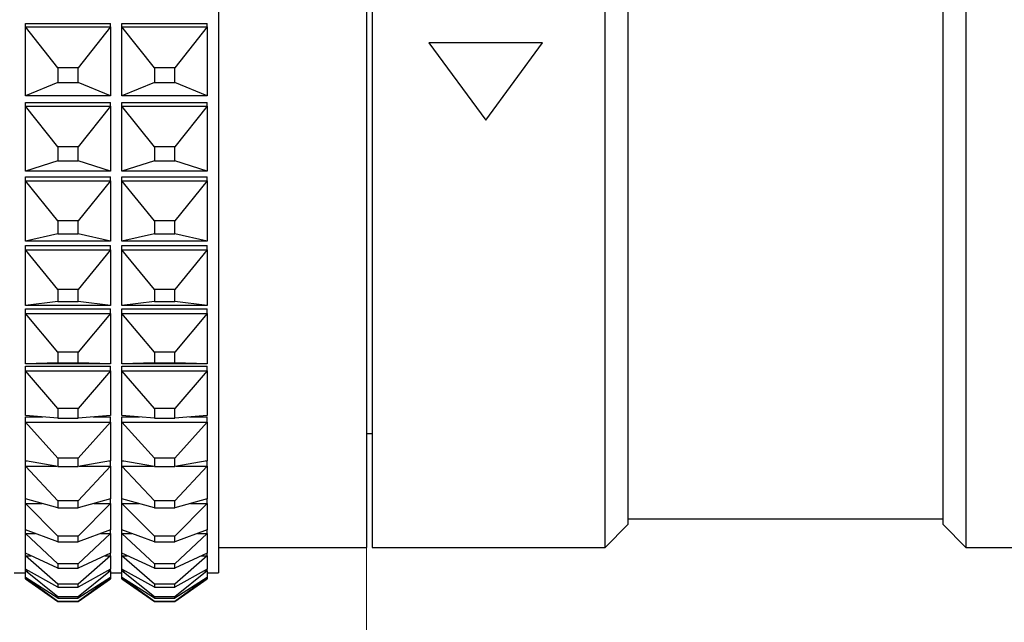
# Model space of a CAD drawing. Units: millimetres. Extents: x 2168 to 2465, y 1891 to 2101.
# Drawn here: x 2344 to 2362, y 1991 to 2001 of the extents above; entities that cross this region are included whole.
import ezdxf

# ---------------------------------------------------------------- set-up
doc = ezdxf.new("R2010")
doc.units = ezdxf.units.MM
doc.layers.add('1轮廓实线层', color=7, linetype='Continuous')
doc.layers.add('7标注层', color=4, linetype='Continuous', lineweight=5)
doc.styles.add('TH_GBDIM', font='calibri.ttf', dxfattribs={"width": 0.8, "height": 2.5})
doc.dimstyles.new('TH_GBDIM', dxfattribs={"dimtxt": 2.5, "dimasz": 2, "dimexe": 2, "dimexo": 0, "dimgap": 1.5, "dimtad": 1, "dimzin": 9, "dimdsep": 46, "dimtxsty": 'TH_GBDIM', "dimcen": 2.5, "dimclrd": 130, "dimclre": 130, "dimclrt": 3, "dimadec": 0, "dimazin": 3, "dimtfac": 0.714286, "dimtmove": 0, "dimatfit": 0, "dimfxl": 1, "dimtzin": 0, "dimlwd": -1, "dimlwe": -1, "dimarcsym": 0})

# ---------------------------------------------------------------- blocks, each defined once
blk = doc.blocks.new('*D104')
at = {"layer": '7标注层', "color": 130, "transparency": 16777216}
for p, q in [((2387.81, 2003.175), (2387.81, 1974.238)), ((2327.353, 1993.516), (2327.353, 1974.238)), ((2329.353, 1976.238), (2385.81, 1976.238))]:
    blk.add_line(p, q, dxfattribs=at)
for points in [[(2329.353, 1976.571), (2329.353, 1975.904), (2327.353, 1976.238)], [(2385.81, 1976.571), (2385.81, 1975.904), (2387.81, 1976.238)]]:
    blk.add_solid(points, dxfattribs=at)
at = {"layer": 'Defpoints', "color": 0, "transparency": 16777216}
for p in [(2387.81, 2003.175), (2327.353, 1993.516), (2387.81, 1976.238)]:
    blk.add_point(p, dxfattribs=at)
at = {"layer": '7标注层', "color": 3, "transparency": 16777216, "insert": (2357.339, 1979.434), "char_height": 2.5, "attachment_point": 5, "style": 'TH_GBDIM'}
blk.add_mtext('58.38(MIN)-61.24(MAX)', dxfattribs=at)
blk = doc.blocks.new('*D111')
at = {"layer": '7标注层', "color": 130, "transparency": 16777216}
for p, q in [((2336.653, 1992.016), (2336.653, 1983.303)), ((2350.553, 1992.016), (2350.553, 1983.303)), ((2338.653, 1985.303), (2348.553, 1985.303))]:
    blk.add_line(p, q, dxfattribs=at)
for points in [[(2338.653, 1985.637), (2338.653, 1984.97), (2336.653, 1985.303)], [(2348.553, 1985.637), (2348.553, 1984.97), (2350.553, 1985.303)]]:
    blk.add_solid(points, dxfattribs=at)
at = {"layer": 'Defpoints', "color": 0, "transparency": 16777216}
for p in [(2336.653, 1992.016), (2350.553, 1992.016), (2350.553, 1985.303)]:
    blk.add_point(p, dxfattribs=at)
at = {"layer": '7标注层', "color": 3, "transparency": 16777216, "insert": (2343.603, 1988.084), "char_height": 2.5, "attachment_point": 5, "style": 'TH_GBDIM'}
blk.add_mtext('13.9', dxfattribs=at)

msp = doc.modelspace()

# ---------------------------------------------------------------- linework, layer by layer
at = {"layer": '1轮廓实线层'}
for p, q in [((2347.953, 2035.466), (2347.953, 1991.566)), ((2350.553, 2035.016), (2350.553, 1992.016)), ((2350.653, 2035.016), (2350.653, 1992.016)), ((2361.103, 2035.016), (2361.103, 1992.016)), ((2360.703, 1992.416), (2360.703, 2034.616)), ((2354.753, 1992.016), (2354.753, 2013.516)), ((2355.153, 2013.516), (2355.153, 1992.416)), ((2344.553, 2001.17), (2344.553, 2001.228)), ((2344.553, 2001.228), (2346.053, 2001.228)), ((2346.053, 2001.17), (2346.053, 2001.228)), ((2346.253, 2001.17), (2346.253, 2001.228)), ((2346.253, 2001.228), (2347.753, 2001.228)), ((2347.753, 2001.17), (2347.753, 2001.228)), ((2344.553, 1999.956), (2344.553, 2001.17)), ((2344.553, 2001.17), (2344.553, 2001.169)), ((2344.553, 2001.169), (2346.053, 2001.169)), ((2345.124, 2000.451), (2344.553, 2001.169)), ((2346.053, 2001.169), (2345.482, 2000.451)), ((2346.053, 2001.17), (2346.053, 1999.956)), ((2346.053, 2001.169), (2346.053, 2001.17)), ((2346.253, 1999.956), (2346.253, 2001.17)), ((2346.253, 2001.17), (2346.253, 2001.169)), ((2346.253, 2001.169), (2347.753, 2001.169)), ((2346.824, 2000.451), (2346.253, 2001.169)), ((2347.753, 2001.169), (2347.182, 2000.451)), ((2347.753, 2001.17), (2347.753, 1999.956)), ((2347.753, 2001.169), (2347.753, 2001.17)), ((2351.653, 2000.886), (2352.653, 1999.527)), ((2353.653, 2000.886), (2351.653, 2000.886)), ((2352.653, 1999.527), (2353.653, 2000.886)), ((2345.482, 2000.451), (2345.124, 2000.451)), ((2345.124, 2000.451), (2345.124, 2000.19)), ((2345.482, 2000.19), (2345.482, 2000.451)), ((2347.182, 2000.451), (2346.824, 2000.451)), ((2346.824, 2000.451), (2346.824, 2000.19)), ((2347.182, 2000.19), (2347.182, 2000.451)), ((2345.124, 2000.19), (2344.553, 1999.956)), ((2345.124, 2000.19), (2345.482, 2000.19)), ((2346.053, 1999.956), (2345.482, 2000.19)), ((2346.824, 2000.19), (2346.253, 1999.956)), ((2346.824, 2000.19), (2347.182, 2000.19)), ((2347.753, 1999.956), (2347.182, 2000.19)), ((2346.053, 1999.956), (2344.553, 1999.956)), ((2344.553, 1999.956), (2344.553, 1999.956)), ((2344.553, 1999.774), (2344.553, 1999.839)), ((2344.553, 1999.839), (2346.053, 1999.839)), ((2346.053, 1999.956), (2346.053, 1999.956)), ((2346.053, 1999.774), (2346.053, 1999.839)), ((2347.753, 1999.956), (2346.253, 1999.956)), ((2346.253, 1999.956), (2346.253, 1999.956)), ((2346.253, 1999.774), (2346.253, 1999.839)), ((2346.253, 1999.839), (2347.753, 1999.839)), ((2347.753, 1999.956), (2347.753, 1999.956)), ((2347.753, 1999.774), (2347.753, 1999.839)), ((2344.553, 1998.634), (2344.553, 1999.774)), ((2345.124, 1999.059), (2344.553, 1999.774)), ((2344.553, 1999.774), (2344.553, 1999.774)), ((2344.553, 1999.774), (2346.053, 1999.774)), ((2346.053, 1999.774), (2345.482, 1999.059)), ((2346.053, 1999.774), (2346.053, 1998.634)), ((2346.053, 1999.774), (2346.053, 1999.774)), ((2346.253, 1998.634), (2346.253, 1999.774)), ((2346.824, 1999.059), (2346.253, 1999.774)), ((2346.253, 1999.774), (2346.253, 1999.774)), ((2346.253, 1999.774), (2347.753, 1999.774)), ((2347.753, 1999.774), (2347.182, 1999.059)), ((2347.753, 1999.774), (2347.753, 1998.634)), ((2347.753, 1999.774), (2347.753, 1999.774)), ((2345.482, 1999.059), (2345.124, 1999.059)), ((2345.124, 1999.059), (2345.124, 1998.813)), ((2345.482, 1998.813), (2345.482, 1999.059)), ((2347.182, 1999.059), (2346.824, 1999.059)), ((2346.824, 1999.059), (2346.824, 1998.813)), ((2347.182, 1998.813), (2347.182, 1999.059)), ((2345.124, 1998.813), (2344.553, 1998.633)), ((2345.124, 1998.813), (2345.482, 1998.813)), ((2346.053, 1998.633), (2345.482, 1998.813)), ((2346.824, 1998.813), (2346.253, 1998.633)), ((2346.824, 1998.813), (2347.182, 1998.813)), ((2347.753, 1998.633), (2347.182, 1998.813)), ((2344.553, 1998.633), (2344.553, 1998.634)), ((2346.053, 1998.633), (2344.553, 1998.633)), ((2346.053, 1998.634), (2346.053, 1998.633)), ((2346.253, 1998.633), (2346.253, 1998.634)), ((2347.753, 1998.633), (2346.253, 1998.633)), ((2347.753, 1998.634), (2347.753, 1998.633)), ((2344.553, 1998.464), (2344.553, 1998.534)), ((2344.553, 1998.534), (2346.053, 1998.534)), ((2344.553, 1997.403), (2344.553, 1998.464)), ((2344.553, 1998.464), (2344.553, 1998.463)), ((2345.124, 1997.756), (2344.553, 1998.463)), ((2344.553, 1998.463), (2346.053, 1998.463)), ((2346.053, 1998.463), (2345.482, 1997.756)), ((2346.053, 1998.464), (2346.053, 1998.534)), ((2346.053, 1998.464), (2346.053, 1997.403)), ((2346.053, 1998.463), (2346.053, 1998.464)), ((2346.253, 1998.464), (2346.253, 1998.534)), ((2346.253, 1998.534), (2347.753, 1998.534)), ((2346.253, 1997.403), (2346.253, 1998.464)), ((2346.253, 1998.464), (2346.253, 1998.463)), ((2346.824, 1997.756), (2346.253, 1998.463)), ((2346.253, 1998.463), (2347.753, 1998.463)), ((2347.753, 1998.463), (2347.182, 1997.756)), ((2347.753, 1998.464), (2347.753, 1998.534)), ((2347.753, 1998.464), (2347.753, 1997.403)), ((2347.753, 1998.463), (2347.753, 1998.464)), ((2345.482, 1997.756), (2345.124, 1997.756)), ((2345.124, 1997.756), (2345.124, 1997.527)), ((2345.482, 1997.527), (2345.482, 1997.756)), ((2347.182, 1997.756), (2346.824, 1997.756)), ((2346.824, 1997.756), (2346.824, 1997.527)), ((2347.182, 1997.527), (2347.182, 1997.756)), ((2345.124, 1997.527), (2344.553, 1997.403)), ((2346.053, 1997.403), (2344.553, 1997.403)), ((2344.553, 1997.403), (2344.553, 1997.403)), ((2345.124, 1997.527), (2345.482, 1997.527)), ((2346.053, 1997.403), (2345.482, 1997.527)), ((2346.053, 1997.403), (2346.053, 1997.403)), ((2346.824, 1997.527), (2346.253, 1997.403)), ((2347.753, 1997.403), (2346.253, 1997.403)), ((2346.253, 1997.403), (2346.253, 1997.403)), ((2346.824, 1997.527), (2347.182, 1997.527)), ((2347.753, 1997.403), (2347.182, 1997.527)), ((2347.753, 1997.403), (2347.753, 1997.403)), ((2344.553, 1997.246), (2344.553, 1997.322)), ((2344.553, 1997.322), (2346.053, 1997.322)), ((2344.553, 1996.272), (2344.553, 1997.246)), ((2345.124, 1996.55), (2344.553, 1997.246)), ((2344.553, 1997.246), (2344.553, 1997.246)), ((2344.553, 1997.246), (2346.053, 1997.246)), ((2346.053, 1997.246), (2345.482, 1996.55)), ((2346.053, 1997.246), (2346.053, 1997.322)), ((2346.053, 1997.246), (2346.053, 1996.272)), ((2346.053, 1997.246), (2346.053, 1997.246)), ((2346.253, 1997.246), (2346.253, 1997.322)), ((2346.253, 1997.322), (2347.753, 1997.322)), ((2346.253, 1996.272), (2346.253, 1997.246)), ((2346.824, 1996.55), (2346.253, 1997.246)), ((2346.253, 1997.246), (2346.253, 1997.246)), ((2346.253, 1997.246), (2347.753, 1997.246)), ((2347.753, 1997.246), (2347.182, 1996.55)), ((2347.753, 1997.246), (2347.753, 1997.322)), ((2347.753, 1997.246), (2347.753, 1996.272)), ((2347.753, 1997.246), (2347.753, 1997.246)), ((2345.482, 1996.55), (2345.124, 1996.55)), ((2345.124, 1996.55), (2345.124, 1996.34)), ((2345.482, 1996.34), (2345.482, 1996.55)), ((2347.182, 1996.55), (2346.824, 1996.55)), ((2346.824, 1996.55), (2346.824, 1996.34)), ((2347.182, 1996.34), (2347.182, 1996.55)), ((2345.124, 1996.34), (2344.553, 1996.271)), ((2344.553, 1996.271), (2344.553, 1996.272)), ((2346.053, 1996.271), (2344.553, 1996.271)), ((2344.553, 1996.128), (2344.553, 1996.209)), ((2344.553, 1996.209), (2346.053, 1996.209)), ((2345.124, 1996.34), (2345.482, 1996.34)), ((2346.053, 1996.271), (2345.482, 1996.34)), ((2346.053, 1996.272), (2346.053, 1996.271)), ((2346.053, 1996.128), (2346.053, 1996.209)), ((2346.824, 1996.34), (2346.253, 1996.271)), ((2346.253, 1996.271), (2346.253, 1996.272)), ((2347.753, 1996.271), (2346.253, 1996.271)), ((2346.253, 1996.128), (2346.253, 1996.209)), ((2346.253, 1996.209), (2347.753, 1996.209)), ((2346.824, 1996.34), (2347.182, 1996.34)), ((2347.753, 1996.271), (2347.182, 1996.34)), ((2347.753, 1996.272), (2347.753, 1996.271)), ((2347.753, 1996.128), (2347.753, 1996.209)), ((2344.553, 1995.247), (2344.553, 1996.128)), ((2345.124, 1995.449), (2344.553, 1996.128)), ((2344.553, 1996.128), (2344.553, 1996.128)), ((2344.553, 1996.128), (2346.053, 1996.128)), ((2346.053, 1996.128), (2345.482, 1995.449)), ((2346.053, 1996.128), (2346.053, 1995.247)), ((2346.053, 1996.128), (2346.053, 1996.128)), ((2346.253, 1996.128), (2347.753, 1996.128)), ((2346.253, 1995.247), (2346.253, 1996.128)), ((2346.824, 1995.449), (2346.253, 1996.128)), ((2346.253, 1996.128), (2346.253, 1996.128)), ((2347.753, 1996.128), (2347.182, 1995.449)), ((2347.753, 1996.128), (2347.753, 1995.247)), ((2347.753, 1996.128), (2347.753, 1996.128)), ((2345.482, 1995.449), (2345.124, 1995.449)), ((2345.124, 1995.449), (2345.124, 1995.259)), ((2345.482, 1995.259), (2345.482, 1995.449)), ((2347.182, 1995.449), (2346.824, 1995.449)), ((2346.824, 1995.449), (2346.824, 1995.259)), ((2347.182, 1995.259), (2347.182, 1995.449)), ((2345.124, 1995.259), (2344.553, 1995.246)), ((2344.553, 1995.246), (2344.553, 1995.247)), ((2346.053, 1995.246), (2344.553, 1995.246)), ((2344.553, 1995.118), (2344.553, 1995.203)), ((2344.553, 1995.203), (2346.053, 1995.203)), ((2345.124, 1995.259), (2345.482, 1995.259)), ((2346.053, 1995.246), (2345.482, 1995.259)), ((2346.053, 1995.247), (2346.053, 1995.246)), ((2346.053, 1995.118), (2346.053, 1995.203)), ((2346.824, 1995.259), (2346.253, 1995.246)), ((2346.253, 1995.246), (2346.253, 1995.247)), ((2347.753, 1995.246), (2346.253, 1995.246)), ((2346.253, 1995.118), (2346.253, 1995.203)), ((2346.253, 1995.203), (2347.753, 1995.203)), ((2346.824, 1995.259), (2347.182, 1995.259)), ((2347.753, 1995.246), (2347.182, 1995.259)), ((2347.753, 1995.247), (2347.753, 1995.246)), ((2347.753, 1995.118), (2347.753, 1995.203)), ((2344.553, 1995.118), (2346.053, 1995.118)), ((2344.553, 1994.334), (2344.553, 1995.118)), ((2345.124, 1994.459), (2344.553, 1995.118)), ((2344.553, 1995.118), (2344.553, 1995.118)), ((2346.053, 1995.118), (2345.482, 1994.459)), ((2346.053, 1995.118), (2346.053, 1994.334)), ((2346.053, 1995.118), (2346.053, 1995.118)), ((2346.253, 1994.334), (2346.253, 1995.118)), ((2346.824, 1994.459), (2346.253, 1995.118)), ((2346.253, 1995.118), (2346.253, 1995.118)), ((2346.253, 1995.118), (2347.753, 1995.118)), ((2347.753, 1995.118), (2347.182, 1994.459)), ((2347.753, 1995.118), (2347.753, 1994.334)), ((2347.753, 1995.118), (2347.753, 1995.118)), ((2345.482, 1994.459), (2345.124, 1994.459)), ((2345.124, 1994.459), (2345.124, 1994.29)), ((2345.482, 1994.29), (2345.482, 1994.459)), ((2347.182, 1994.459), (2346.824, 1994.459)), ((2346.824, 1994.459), (2346.824, 1994.29)), ((2347.182, 1994.29), (2347.182, 1994.459)), ((2344.553, 1994.334), (2344.553, 1994.334)), ((2345.124, 1994.29), (2344.553, 1994.334)), ((2344.553, 1994.221), (2344.553, 1994.31)), ((2344.553, 1994.31), (2344.863, 1994.31)), ((2345.124, 1994.29), (2345.482, 1994.29)), ((2346.053, 1994.334), (2345.482, 1994.29)), ((2345.743, 1994.31), (2346.053, 1994.31)), ((2346.053, 1994.334), (2346.053, 1994.334)), ((2346.053, 1994.221), (2346.053, 1994.31)), ((2346.253, 1994.334), (2346.253, 1994.334)), ((2346.824, 1994.29), (2346.253, 1994.334)), ((2346.253, 1994.221), (2346.253, 1994.31)), ((2346.253, 1994.31), (2346.563, 1994.31)), ((2346.824, 1994.29), (2347.182, 1994.29)), ((2347.753, 1994.334), (2347.182, 1994.29)), ((2347.443, 1994.31), (2347.753, 1994.31)), ((2347.753, 1994.334), (2347.753, 1994.334)), ((2347.753, 1994.221), (2347.753, 1994.31)), ((2344.553, 1993.54), (2344.553, 1994.221)), ((2345.124, 1993.587), (2344.553, 1994.221)), ((2344.553, 1994.221), (2344.553, 1994.221)), ((2344.553, 1994.221), (2346.053, 1994.221)), ((2346.053, 1994.221), (2345.482, 1993.587)), ((2346.053, 1994.221), (2346.053, 1993.54)), ((2346.053, 1994.221), (2346.053, 1994.221)), ((2346.253, 1993.54), (2346.253, 1994.221)), ((2346.824, 1993.587), (2346.253, 1994.221)), ((2346.253, 1994.221), (2346.253, 1994.221)), ((2346.253, 1994.221), (2347.753, 1994.221)), ((2347.753, 1994.221), (2347.182, 1993.587)), ((2347.753, 1994.221), (2347.753, 1993.54)), ((2347.753, 1994.221), (2347.753, 1994.221)), ((2350.553, 1994.016), (2350.653, 1994.016)), ((2344.553, 1993.54), (2344.553, 1993.54)), ((2345.124, 1993.44), (2344.553, 1993.54)), ((2344.553, 1993.443), (2344.553, 1993.536)), ((2344.553, 1993.536), (2344.578, 1993.536)), ((2344.553, 1992.869), (2344.553, 1993.443)), ((2345.124, 1992.837), (2344.553, 1993.443)), ((2344.553, 1993.443), (2344.553, 1993.443)), ((2344.553, 1993.443), (2345.107, 1993.443)), ((2345.482, 1993.587), (2345.124, 1993.587)), ((2345.124, 1993.587), (2345.124, 1993.44)), ((2345.124, 1993.44), (2345.482, 1993.44)), ((2345.482, 1993.44), (2345.482, 1993.587)), ((2346.053, 1993.54), (2345.482, 1993.44)), ((2346.053, 1993.443), (2345.482, 1992.837)), ((2345.499, 1993.443), (2346.053, 1993.443)), ((2346.028, 1993.536), (2346.053, 1993.536)), ((2346.053, 1993.54), (2346.053, 1993.54)), ((2346.053, 1993.443), (2346.053, 1993.536)), ((2346.053, 1993.443), (2346.053, 1992.869)), ((2346.053, 1993.443), (2346.053, 1993.443)), ((2346.253, 1993.54), (2346.253, 1993.54)), ((2346.824, 1993.44), (2346.253, 1993.54)), ((2346.253, 1993.443), (2346.253, 1993.536)), ((2346.253, 1993.536), (2346.278, 1993.536)), ((2346.253, 1993.443), (2346.807, 1993.443)), ((2346.253, 1992.869), (2346.253, 1993.443)), ((2346.824, 1992.837), (2346.253, 1993.443)), ((2346.253, 1993.443), (2346.253, 1993.443)), ((2347.182, 1993.587), (2346.824, 1993.587)), ((2346.824, 1993.587), (2346.824, 1993.44)), ((2346.824, 1993.44), (2347.182, 1993.44)), ((2347.182, 1993.44), (2347.182, 1993.587)), ((2347.753, 1993.54), (2347.182, 1993.44)), ((2347.753, 1993.443), (2347.182, 1992.837)), ((2347.199, 1993.443), (2347.753, 1993.443)), ((2347.728, 1993.536), (2347.753, 1993.536)), ((2347.753, 1993.54), (2347.753, 1993.54)), ((2347.753, 1993.443), (2347.753, 1993.536)), ((2347.753, 1993.443), (2347.753, 1992.869)), ((2347.753, 1993.443), (2347.753, 1993.443)), ((2344.553, 1992.789), (2344.553, 1992.869)), ((2344.553, 1992.869), (2344.553, 1992.869)), ((2345.124, 1992.714), (2344.553, 1992.869)), ((2344.553, 1992.789), (2344.848, 1992.789)), ((2344.553, 1992.326), (2344.553, 1992.789)), ((2345.124, 1992.215), (2344.553, 1992.789)), ((2344.553, 1992.789), (2344.553, 1992.789)), ((2345.482, 1992.837), (2345.124, 1992.837)), ((2345.124, 1992.837), (2345.124, 1992.714)), ((2346.053, 1992.869), (2345.482, 1992.714)), ((2345.482, 1992.714), (2345.482, 1992.837)), ((2346.053, 1992.789), (2345.482, 1992.215)), ((2345.758, 1992.789), (2346.053, 1992.789)), ((2346.053, 1992.789), (2346.053, 1992.869)), ((2346.053, 1992.869), (2346.053, 1992.869)), ((2346.053, 1992.789), (2346.053, 1992.326)), ((2346.053, 1992.789), (2346.053, 1992.789)), ((2346.253, 1992.789), (2346.253, 1992.869)), ((2346.253, 1992.869), (2346.253, 1992.869)), ((2346.824, 1992.714), (2346.253, 1992.869)), ((2346.253, 1992.789), (2346.548, 1992.789)), ((2346.253, 1992.326), (2346.253, 1992.789)), ((2346.824, 1992.215), (2346.253, 1992.789)), ((2346.253, 1992.789), (2346.253, 1992.789)), ((2347.182, 1992.837), (2346.824, 1992.837)), ((2346.824, 1992.837), (2346.824, 1992.714)), ((2347.753, 1992.869), (2347.182, 1992.714)), ((2347.182, 1992.714), (2347.182, 1992.837)), ((2347.753, 1992.789), (2347.182, 1992.215)), ((2347.458, 1992.789), (2347.753, 1992.789)), ((2347.753, 1992.789), (2347.753, 1992.869)), ((2347.753, 1992.869), (2347.753, 1992.869)), ((2347.753, 1992.789), (2347.753, 1992.326)), ((2347.753, 1992.789), (2347.753, 1992.789)), ((2345.124, 1992.714), (2345.482, 1992.714)), ((2346.824, 1992.714), (2347.182, 1992.714)), ((2354.753, 1992.016), (2355.153, 1992.416)), ((2355.153, 1992.516), (2360.703, 1992.516)), ((2360.703, 1992.416), (2361.103, 1992.016)), ((2344.553, 1992.263), (2344.553, 1992.326)), ((2344.553, 1992.325), (2344.553, 1992.326)), ((2345.124, 1992.115), (2344.553, 1992.325)), ((2344.553, 1991.912), (2344.553, 1992.263)), ((2344.553, 1992.263), (2344.553, 1992.262)), ((2344.553, 1992.262), (2344.724, 1992.262)), ((2345.124, 1991.725), (2344.553, 1992.262)), ((2345.482, 1992.215), (2345.124, 1992.215)), ((2345.124, 1992.215), (2345.124, 1992.115)), ((2346.053, 1992.325), (2345.482, 1992.115)), ((2346.053, 1992.262), (2345.482, 1991.725)), ((2345.482, 1992.115), (2345.482, 1992.215)), ((2345.882, 1992.262), (2346.053, 1992.262)), ((2346.053, 1992.263), (2346.053, 1992.326)), ((2346.053, 1992.326), (2346.053, 1992.325)), ((2346.053, 1992.263), (2346.053, 1991.912)), ((2346.053, 1992.262), (2346.053, 1992.263)), ((2346.253, 1992.263), (2346.253, 1992.326)), ((2346.253, 1992.325), (2346.253, 1992.326)), ((2346.824, 1992.115), (2346.253, 1992.325)), ((2346.253, 1991.912), (2346.253, 1992.263)), ((2346.253, 1992.263), (2346.253, 1992.262)), ((2346.253, 1992.262), (2346.424, 1992.262)), ((2346.824, 1991.725), (2346.253, 1992.262)), ((2347.182, 1992.215), (2346.824, 1992.215)), ((2346.824, 1992.215), (2346.824, 1992.115)), ((2347.753, 1992.325), (2347.182, 1992.115)), ((2347.753, 1992.262), (2347.182, 1991.725)), ((2347.182, 1992.115), (2347.182, 1992.215)), ((2347.582, 1992.262), (2347.753, 1992.262)), ((2347.753, 1992.263), (2347.753, 1992.326)), ((2347.753, 1992.326), (2347.753, 1992.325)), ((2347.753, 1992.263), (2347.753, 1991.912)), ((2347.753, 1992.262), (2347.753, 1992.263)), ((2345.124, 1992.115), (2345.482, 1992.115)), ((2346.824, 1992.115), (2347.182, 1992.115)), ((2344.553, 1991.867), (2344.553, 1991.912)), ((2344.553, 1991.912), (2344.553, 1991.912)), ((2345.124, 1991.649), (2344.553, 1991.912)), ((2344.553, 1991.633), (2344.553, 1991.867)), ((2345.124, 1991.368), (2344.553, 1991.867)), ((2344.553, 1991.867), (2344.553, 1991.867)), ((2344.553, 1991.867), (2344.651, 1991.867)), ((2346.053, 1991.912), (2345.482, 1991.649)), ((2346.053, 1991.867), (2345.482, 1991.368)), ((2345.955, 1991.867), (2346.053, 1991.867)), ((2346.053, 1991.867), (2346.053, 1991.912)), ((2346.053, 1991.912), (2346.053, 1991.912)), ((2346.053, 1991.867), (2346.053, 1991.633)), ((2346.053, 1991.867), (2346.053, 1991.867)), ((2346.253, 1991.867), (2346.253, 1991.912)), ((2346.253, 1991.912), (2346.253, 1991.912)), ((2346.824, 1991.649), (2346.253, 1991.912)), ((2346.253, 1991.867), (2346.351, 1991.867)), ((2346.253, 1991.633), (2346.253, 1991.867)), ((2346.824, 1991.368), (2346.253, 1991.867)), ((2346.253, 1991.867), (2346.253, 1991.867)), ((2347.753, 1991.912), (2347.182, 1991.649)), ((2347.753, 1991.867), (2347.182, 1991.368)), ((2347.655, 1991.867), (2347.753, 1991.867)), ((2347.753, 1991.867), (2347.753, 1991.912)), ((2347.753, 1991.912), (2347.753, 1991.912)), ((2347.753, 1991.867), (2347.753, 1991.633)), ((2347.753, 1991.867), (2347.753, 1991.867)), ((2347.953, 1992.016), (2350.553, 1992.016)), ((2350.653, 1992.016), (2354.753, 1992.016)), ((2361.103, 1992.016), (2365.203, 1992.016)), ((2345.482, 1991.725), (2345.124, 1991.725)), ((2345.124, 1991.725), (2345.124, 1991.649)), ((2345.482, 1991.649), (2345.482, 1991.725)), ((2347.182, 1991.725), (2346.824, 1991.725)), ((2346.824, 1991.725), (2346.824, 1991.649)), ((2347.182, 1991.649), (2347.182, 1991.725)), ((2344.353, 1991.566), (2344.553, 1991.566)), ((2344.553, 1991.605), (2344.553, 1991.633)), ((2344.553, 1991.632), (2344.553, 1991.633)), ((2345.124, 1991.318), (2344.553, 1991.632)), ((2344.553, 1991.488), (2344.553, 1991.605)), ((2345.124, 1991.148), (2344.553, 1991.605)), ((2344.553, 1991.605), (2344.553, 1991.605)), ((2344.553, 1991.605), (2344.603, 1991.605)), ((2345.124, 1991.649), (2345.482, 1991.649)), ((2346.053, 1991.632), (2345.482, 1991.318)), ((2346.053, 1991.605), (2345.482, 1991.148)), ((2346.003, 1991.605), (2346.053, 1991.605)), ((2346.053, 1991.605), (2346.053, 1991.633)), ((2346.053, 1991.633), (2346.053, 1991.632)), ((2346.053, 1991.605), (2346.053, 1991.488)), ((2346.053, 1991.605), (2346.053, 1991.605)), ((2346.053, 1991.566), (2346.253, 1991.566)), ((2346.253, 1991.605), (2346.253, 1991.633)), ((2346.253, 1991.632), (2346.253, 1991.633)), ((2346.824, 1991.318), (2346.253, 1991.632)), ((2346.253, 1991.488), (2346.253, 1991.605)), ((2346.824, 1991.148), (2346.253, 1991.605)), ((2346.253, 1991.605), (2346.253, 1991.605)), ((2346.253, 1991.605), (2346.303, 1991.605)), ((2346.824, 1991.649), (2347.182, 1991.649)), ((2347.753, 1991.632), (2347.182, 1991.318)), ((2347.753, 1991.605), (2347.182, 1991.148)), ((2347.703, 1991.605), (2347.753, 1991.605)), ((2347.753, 1991.605), (2347.753, 1991.633)), ((2347.753, 1991.633), (2347.753, 1991.632)), ((2347.753, 1991.605), (2347.753, 1991.488)), ((2347.753, 1991.605), (2347.753, 1991.605)), ((2347.753, 1991.566), (2347.953, 1991.566)), ((2344.553, 1991.479), (2344.553, 1991.488)), ((2344.553, 1991.488), (2344.553, 1991.488)), ((2345.124, 1991.123), (2344.553, 1991.488)), ((2344.553, 1991.466), (2344.553, 1991.479)), ((2344.553, 1991.479), (2344.553, 1991.478)), ((2345.124, 1991.067), (2344.553, 1991.478)), ((2344.553, 1991.478), (2344.568, 1991.478)), ((2344.553, 1991.466), (2345.124, 1991.066)), ((2345.482, 1991.368), (2345.124, 1991.368)), ((2345.124, 1991.368), (2345.124, 1991.318)), ((2346.053, 1991.488), (2345.482, 1991.123)), ((2346.053, 1991.478), (2345.482, 1991.067)), ((2345.482, 1991.066), (2346.053, 1991.466)), ((2345.482, 1991.318), (2345.482, 1991.368)), ((2346.038, 1991.478), (2346.053, 1991.478)), ((2346.053, 1991.479), (2346.053, 1991.488)), ((2346.053, 1991.488), (2346.053, 1991.488)), ((2346.053, 1991.479), (2346.053, 1991.466)), ((2346.053, 1991.478), (2346.053, 1991.479)), ((2346.253, 1991.479), (2346.253, 1991.488)), ((2346.253, 1991.488), (2346.253, 1991.488)), ((2346.824, 1991.123), (2346.253, 1991.488)), ((2346.253, 1991.466), (2346.253, 1991.479)), ((2346.253, 1991.479), (2346.253, 1991.478)), ((2346.824, 1991.067), (2346.253, 1991.478)), ((2346.253, 1991.478), (2346.268, 1991.478)), ((2346.253, 1991.466), (2346.824, 1991.066)), ((2347.182, 1991.368), (2346.824, 1991.368)), ((2346.824, 1991.368), (2346.824, 1991.318)), ((2347.753, 1991.488), (2347.182, 1991.123)), ((2347.753, 1991.478), (2347.182, 1991.067)), ((2347.182, 1991.066), (2347.753, 1991.466)), ((2347.182, 1991.318), (2347.182, 1991.368)), ((2347.738, 1991.478), (2347.753, 1991.478)), ((2347.753, 1991.479), (2347.753, 1991.488)), ((2347.753, 1991.488), (2347.753, 1991.488)), ((2347.753, 1991.479), (2347.753, 1991.466)), ((2347.753, 1991.478), (2347.753, 1991.479)), ((2345.124, 1991.318), (2345.482, 1991.318)), ((2346.824, 1991.318), (2347.182, 1991.318)), ((2345.482, 1991.148), (2345.124, 1991.148)), ((2345.124, 1991.148), (2345.124, 1991.123)), ((2345.124, 1991.123), (2345.482, 1991.123)), ((2345.124, 1991.067), (2345.124, 1991.066)), ((2345.482, 1991.067), (2345.124, 1991.067)), ((2345.124, 1991.066), (2345.482, 1991.066)), ((2345.482, 1991.123), (2345.482, 1991.148)), ((2345.482, 1991.066), (2345.482, 1991.067)), ((2347.182, 1991.148), (2346.824, 1991.148)), ((2346.824, 1991.148), (2346.824, 1991.123)), ((2346.824, 1991.123), (2347.182, 1991.123)), ((2346.824, 1991.067), (2346.824, 1991.066)), ((2347.182, 1991.067), (2346.824, 1991.067)), ((2346.824, 1991.066), (2347.182, 1991.066)), ((2347.182, 1991.123), (2347.182, 1991.148)), ((2347.182, 1991.066), (2347.182, 1991.067))]:
    msp.add_line(p, q, dxfattribs=at)

# ---------------------------------------------------------------- dimensions: what is measured, and where the dimension line sits
at = {"layer": '7标注层'}
dim = msp.add_linear_dim(base=(2387.81, 1976.238), p1=(2327.353, 1993.516), p2=(2387.81, 2003.175), text='58.38(MIN)-61.24(MAX)', dimstyle='TH_GBDIM', override={"dimtfac": 1, "dimtzin": 8}, dxfattribs=at)
dim.commit()
dim.dimension.update_dxf_attribs({"geometry": '*D104', "text_midpoint": (2357.339, 1976.238), "dimtype": 160})
dim = msp.add_linear_dim(base=(2350.553, 1985.303), p1=(2336.653, 1992.016), p2=(2350.553, 1992.016), dimstyle='TH_GBDIM', dxfattribs=at)
dim.commit()
dim.dimension.update_dxf_attribs({"geometry": '*D111', "text_midpoint": (2343.603, 1988.084)})

doc.saveas('drawing.dxf')
